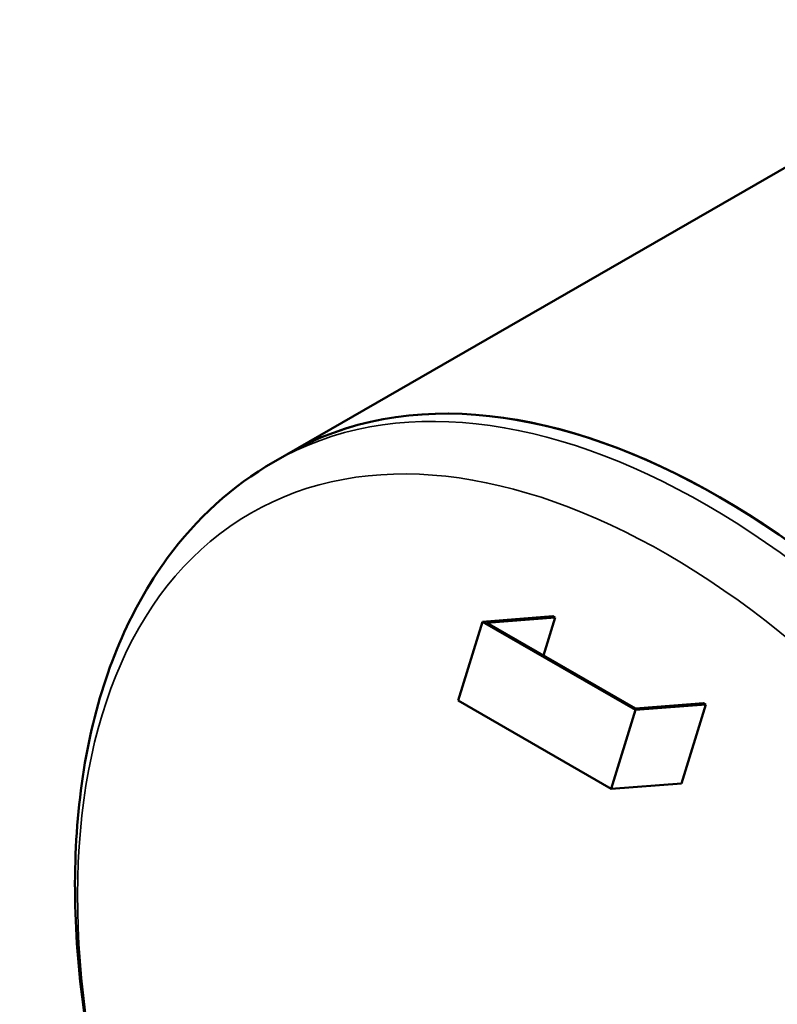
# Model space of a CAD drawing. Units: millimetres. Extents: x 0 to 8400, y 0 to 17820.
# Drawn here: x 6942 to 7222, y 2107 to 2471 of the extents above; entities that cross this region are included whole.
import ezdxf

# ---------------------------------------------------------------- set-up
doc = ezdxf.new("R2010")
doc.units = ezdxf.units.MM
doc.header["$LTSCALE"] = 20
doc.layers.add('Sichtbar (ISO)', color=7, linetype='Continuous', lineweight=50)
doc.layers.add('Sichtbar schmal (ISO)', color=7, linetype='Continuous', lineweight=35)

msp = doc.modelspace()

# ---------------------------------------------------------------- linework, layer by layer
at = {"layer": 'Sichtbar (ISO)'}
for p, q in [((7040.59, 2309.97), (7226.06, 2416.78)), ((7035.64, 2307.12), (7040.59, 2309.97)), ((7138.87, 2250.1), (7112.9, 2248.12)), ((7114.53, 2247.69), (7139.71, 2249.61)), ((7139.71, 2249.61), (7135.42, 2235.66)), ((7139.71, 2249.61), (7138.87, 2250.1)), ((7112.9, 2248.12), (7103.92, 2218.94)), ((7169.47, 2215.55), (7112.9, 2248.12)), ((7169.4, 2216.09), (7114.53, 2247.69)), ((7160.49, 2186.36), (7103.92, 2218.94)), ((7194.59, 2218.01), (7169.4, 2216.09)), ((7169.47, 2215.55), (7195.43, 2217.52)), ((7195.43, 2217.52), (7186.45, 2188.34)), ((7195.43, 2217.52), (7194.59, 2218.01)), ((7160.49, 2186.36), (7169.47, 2215.55)), ((7186.45, 2188.34), (7160.49, 2186.36))]:
    msp.add_line(p, q, dxfattribs=at)
for centre, major_axis, ratio, start_param, end_param in [((7369.99, 2430.59), (144, 0), 0.575862, 2.63858, 6.786774), ((7200.28, 2032.66), (-159.69, 277.31), 0.578093, 3.141593, 6.283185), ((7200.28, 2032.66), (-159.69, 277.31), 0.578093, 4.714323, 6.283185)]:
    msp.add_ellipse(centre, major_axis=major_axis, ratio=ratio, start_param=start_param, end_param=end_param, dxfattribs=at)
msp.add_open_spline([(7355.02, 1752.51), (7337.83, 1742.61), (7318.25, 1737.01), (7275.8, 1734.47), (7252.8, 1738.1), (7204.71, 1754.44), (7179.56, 1767.94), (7130.58, 1803.33), (7106.77, 1825.38), (7063.11, 1875.44), (7043.25, 1903.42), (7009.26, 1962.58), (6995.13, 1993.73), (6973.94, 2056.35), (6966.9, 2087.81), (6960.87, 2148.2), (6961.91, 2177.12), (6972.68, 2229.18), (6982.31, 2252.46), (7007.07, 2286.2), (7020.37, 2298.32), (7035.64, 2307.12)], degree=3, knots=[0.787332, 0.787332, 0.787332, 0.787332, 1.068218, 1.068218, 1.369522, 1.369522, 1.697074, 1.697074, 2.029419, 2.029419, 2.359831, 2.359831, 2.689299, 2.689299, 3.019725, 3.019725, 3.352071, 3.352071, 3.679377, 3.679377, 3.928925, 3.928925, 3.928925, 3.928925], dxfattribs=at)
at = {"layer": 'Sichtbar schmal (ISO)'}
msp.add_ellipse((7195.33, 2029.81), major_axis=(-159.69, 277.31), ratio=0.578093, start_param=3.141593, end_param=6.283185, dxfattribs=at)
msp.add_ellipse((7180.85, 2021.47), major_axis=(153.63, -266.78), ratio=0.578093, dxfattribs=at)

doc.saveas('drawing.dxf')
